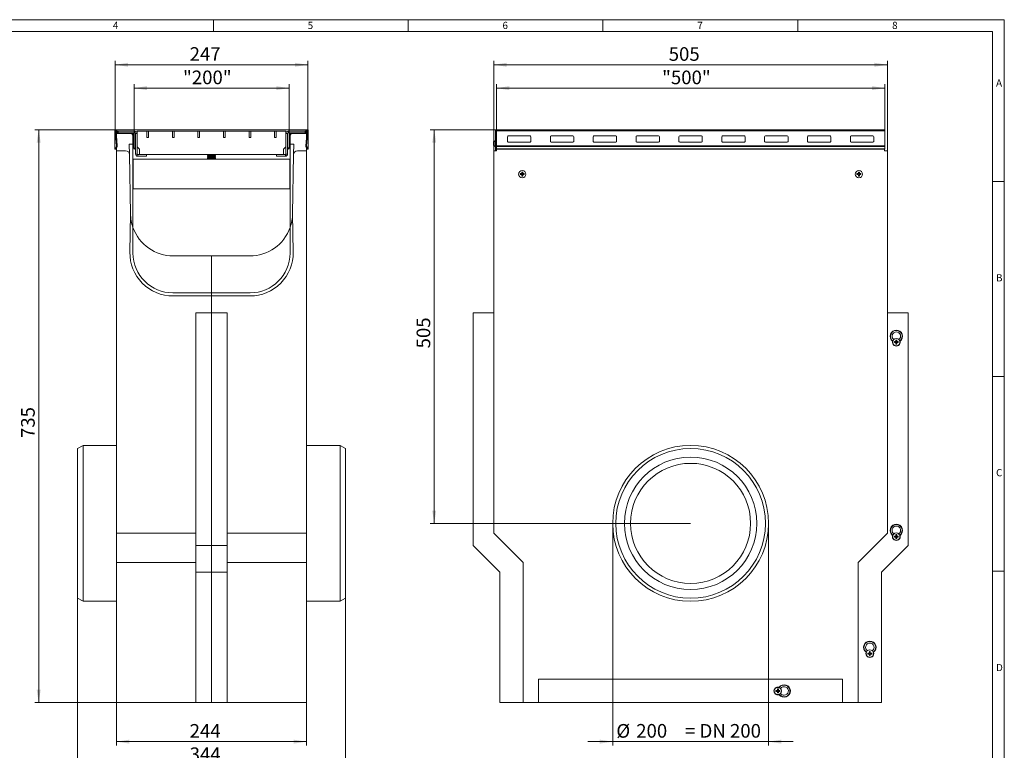
# Model space of a CAD drawing. Units: millimetres. Extents: x 7 to 413, y 7 to 290.
# Drawn here: x 160 to 413, y 103 to 290 of the extents above; entities that cross this region are included whole.
import ezdxf

# ---------------------------------------------------------------- set-up
doc = ezdxf.new("R2010")
doc.units = ezdxf.units.MM
doc.styles.add('SLDTEXTSTYLE0', font='TXT', dxfattribs={"width": 0.75})
doc.styles.add('SLDTEXTSTYLE1', font='TXT', dxfattribs={"width": 0.605})
doc.dimstyles.new('SLDDIMSTYLE0', dxfattribs={"dimtxt": 3.5, "dimasz": 3.302, "dimexe": 0, "dimexo": 0.0625, "dimgap": 0.875, "dimtad": 1, "dimdec": 0, "dimlfac": 5, "dimrnd": 1e-09, "dimzin": 12, "dimdsep": 46, "dimtxsty": 'SLDTEXTSTYLE1', "dimsah": 1, "dimcen": 0.09, "dimadec": 0, "dimazin": 3, "dimtfac": 1, "dimtdec": 0, "dimtofl": 0, "dimtmove": 0, "dimatfit": 3, "dimfxl": 0, "dimfrac": 2, "dimtolj": 1, "dimtzin": 12, "dimarcsym": 0})
doc.dimstyles.new('SLDDIMSTYLE1', dxfattribs={"dimtxt": 3.5, "dimasz": 3.302, "dimexe": 0, "dimexo": 0.0625, "dimgap": 0.875, "dimtad": 1, "dimdec": 0, "dimlfac": 5, "dimrnd": 1e-09, "dimzin": 12, "dimdsep": 46, "dimtxsty": 'SLDTEXTSTYLE1', "dimsah": 1, "dimcen": 0.09, "dimadec": 0, "dimazin": 3, "dimtfac": 1, "dimtdec": 0, "dimtmove": 0, "dimatfit": 0, "dimfxl": 0, "dimfrac": 2, "dimtolj": 1, "dimtzin": 12, "dimarcsym": 0})

# ---------------------------------------------------------------- blocks, each defined once
blk = doc.blocks.new('_D_2')
at = {"color": 7, "linetype": 'Continuous', "lineweight": 0}
for p, q in [((185.18, 114.78), (185.18, 103.78)), ((233.9, 114.78), (233.9, 103.78)), ((185.18, 104.78), (233.9, 104.78))]:
    blk.add_line(p, q, dxfattribs=at)
for points in [[(185.18, 104.78), (188.48, 104.27), (188.48, 105.29)], [(233.9, 104.78), (230.59, 105.29), (230.59, 104.27)]]:
    blk.add_solid(points, dxfattribs=at)
at = {"color": 7, "linetype": 'Continuous', "lineweight": 0, "insert": (203.92, 109.29), "char_height": 3.5, "attachment_point": 1, "style": 'SLDTEXTSTYLE1'}
blk.add_mtext('244', dxfattribs=at)
blk = doc.blocks.new('_D_3')
at = {"color": 7, "linetype": 'Continuous', "lineweight": 0}
for p, q in [((175.18, 141.58), (175.18, 97.78)), ((243.9, 143.78), (243.9, 97.78)), ((175.18, 98.78), (243.9, 98.78))]:
    blk.add_line(p, q, dxfattribs=at)
for points in [[(175.18, 98.78), (178.48, 98.27), (178.48, 99.29)], [(243.9, 98.78), (240.59, 99.29), (240.59, 98.27)]]:
    blk.add_solid(points, dxfattribs=at)
at = {"color": 7, "linetype": 'Continuous', "lineweight": 0, "insert": (203.92, 103.29), "char_height": 3.5, "attachment_point": 1, "style": 'SLDTEXTSTYLE1'}
blk.add_mtext('344', dxfattribs=at)
blk = doc.blocks.new('_D_4')
at = {"color": 7, "linetype": 'Continuous', "lineweight": 0}
for p, q in [((184.74, 261.78), (164.18, 261.78)), ((165.18, 114.78), (165.18, 261.78)), ((185.18, 114.78), (164.18, 114.78))]:
    blk.add_line(p, q, dxfattribs=at)
for points in [[(165.18, 261.78), (164.67, 258.48), (165.68, 258.48)], [(165.18, 114.78), (165.68, 118.08), (164.67, 118.08)]]:
    blk.add_solid(points, dxfattribs=at)
at = {"color": 7, "linetype": 'Continuous', "lineweight": 0, "insert": (160.66, 182.67), "char_height": 3.5, "attachment_point": 1, "rotation": 90, "style": 'SLDTEXTSTYLE1'}
blk.add_mtext('735', dxfattribs=at)
blk = doc.blocks.new('_D_5')
at = {"color": 7, "linetype": 'Continuous', "lineweight": 0}
for p, q in [((189.64, 260.48), (189.64, 273.44)), ((229.44, 260.48), (229.44, 273.44)), ((189.64, 272.44), (229.44, 272.44))]:
    blk.add_line(p, q, dxfattribs=at)
for points in [[(189.64, 272.44), (192.94, 271.93), (192.94, 272.95)], [(229.44, 272.44), (226.13, 272.95), (226.13, 271.93)]]:
    blk.add_solid(points, dxfattribs=at)
at = {"color": 7, "linetype": 'Continuous', "lineweight": 0, "insert": (202.22, 276.95), "char_height": 3.5, "attachment_point": 1, "style": 'SLDTEXTSTYLE1'}
blk.add_mtext('"200"', dxfattribs=at)
blk = doc.blocks.new('_D_6')
at = {"color": 7, "linetype": 'Continuous', "lineweight": 0}
for p, q in [((184.84, 261.53), (184.84, 279.44)), ((184.84, 278.44), (234.24, 278.44)), ((234.24, 261.53), (234.24, 279.44))]:
    blk.add_line(p, q, dxfattribs=at)
for points in [[(184.84, 278.44), (188.14, 277.93), (188.14, 278.95)], [(234.24, 278.44), (230.93, 278.95), (230.93, 277.93)]]:
    blk.add_solid(points, dxfattribs=at)
at = {"color": 7, "linetype": 'Continuous', "lineweight": 0, "insert": (203.92, 282.95), "char_height": 3.5, "attachment_point": 1, "style": 'SLDTEXTSTYLE1'}
blk.add_mtext('247', dxfattribs=at)
blk = doc.blocks.new('_D_7')
at = {"color": 7, "linetype": 'Continuous', "lineweight": 0}
for p, q in [((282.64, 261.78), (282.64, 273.44)), ((382.34, 261.78), (382.34, 273.44)), ((382.34, 272.44), (282.64, 272.44))]:
    blk.add_line(p, q, dxfattribs=at)
for points in [[(282.64, 272.44), (285.94, 271.93), (285.94, 272.95)], [(382.34, 272.44), (379.03, 272.95), (379.03, 271.93)]]:
    blk.add_solid(points, dxfattribs=at)
at = {"color": 7, "linetype": 'Continuous', "lineweight": 0, "insert": (325.17, 276.95), "char_height": 3.5, "attachment_point": 1, "style": 'SLDTEXTSTYLE1'}
blk.add_mtext('"500"', dxfattribs=at)
blk = doc.blocks.new('_D_8')
at = {"color": 7, "linetype": 'Continuous', "lineweight": 0}
for p, q in [((281.99, 256.38), (281.99, 279.44)), ((281.99, 278.44), (382.99, 278.44)), ((382.99, 256.38), (382.99, 279.44))]:
    blk.add_line(p, q, dxfattribs=at)
for points in [[(281.99, 278.44), (285.29, 277.93), (285.29, 278.95)], [(382.99, 278.44), (379.68, 278.95), (379.68, 277.93)]]:
    blk.add_solid(points, dxfattribs=at)
at = {"color": 7, "linetype": 'Continuous', "lineweight": 0, "insert": (326.87, 282.95), "char_height": 3.5, "attachment_point": 1, "style": 'SLDTEXTSTYLE1'}
blk.add_mtext('505', dxfattribs=at)
blk = doc.blocks.new('_D_9')
at = {"color": 7, "linetype": 'Continuous', "lineweight": 0}
for p, q in [((282.64, 261.78), (265.69, 261.78)), ((266.69, 261.78), (266.69, 160.78)), ((332.49, 160.78), (265.69, 160.78))]:
    blk.add_line(p, q, dxfattribs=at)
for points in [[(266.69, 261.78), (266.18, 258.48), (267.19, 258.48)], [(266.69, 160.78), (267.19, 164.08), (266.18, 164.08)]]:
    blk.add_solid(points, dxfattribs=at)
at = {"color": 7, "linetype": 'Continuous', "lineweight": 0, "insert": (262.17, 205.67), "char_height": 3.5, "attachment_point": 1, "rotation": 90, "style": 'SLDTEXTSTYLE1'}
blk.add_mtext('505', dxfattribs=at)
blk = doc.blocks.new('_D_10')
at = {"color": 7, "linetype": 'Continuous', "lineweight": 0}
for p, q in [((312.49, 160.78), (312.49, 103.78)), ((352.49, 160.78), (352.49, 103.78)), ((312.49, 104.78), (306.14, 104.78)), ((312.49, 104.78), (352.49, 104.78)), ((352.49, 104.78), (358.84, 104.78))]:
    blk.add_line(p, q, dxfattribs=at)
for points in [[(312.49, 104.78), (309.18, 105.29), (309.18, 104.27)], [(352.49, 104.78), (355.79, 104.27), (355.79, 105.29)]]:
    blk.add_solid(points, dxfattribs=at)
at = {"color": 7, "linetype": 'Continuous', "lineweight": 0, "char_height": 3.5, "attachment_point": 1, "style": 'SLDTEXTSTYLE1'}
for s, insert in [('%%c', (313.43, 109.29)), ('200', (318.53, 109.3)), ('= DN 200', (331.07, 109.3))]:
    blk.add_mtext(s, dxfattribs=dict(at, insert=insert))

msp = doc.modelspace()

# ---------------------------------------------------------------- linework, layer by layer
at = {"color": 7, "linetype": 'Continuous', "lineweight": 0}
for p, q in [((413, 290), (7, 290)), ((210, 290), (210, 287)), ((260, 287), (260, 290)), ((310, 290), (310, 287)), ((360, 287), (360, 290)), ((413, 38), (413, 290)), ((410, 287), (10, 287)), ((410, 287), (410, 38)), ((413, 248.5), (410, 248.5)), ((410, 198.5), (413, 198.5)), ((413, 148.5), (410, 148.5))]:
    msp.add_line(p, q, dxfattribs=at)
at = {"color": 7, "linetype": 'Continuous', "lineweight": 15}
for p, q in [((184.74, 256.78), (184.74, 261.78)), ((184.74, 261.78), (234.34, 261.78)), ((185.13, 257.6), (184.84, 261.53)), ((185.04, 261.55), (185.33, 257.61)), ((185.1, 261.18), (185.1, 261.55)), ((185.5, 260.78), (185.18, 260.78)), ((185.18, 259.7), (185.18, 260.78)), ((185.3, 261.55), (185.3, 261.18)), ((185.5, 260.98), (189.14, 260.98)), ((189.14, 260.78), (185.5, 260.78)), ((189.89, 261.38), (185.54, 261.38)), ((185.54, 261.38), (185.54, 260.98)), ((189.89, 260.98), (189.14, 260.98)), ((189.44, 257.38), (189.44, 260.48)), ((189.64, 260.48), (189.64, 257.38)), ((190.04, 260.83), (190.04, 255.53)), ((190.44, 261.38), (190.44, 257.38)), ((192.92, 261.38), (190.44, 261.38)), ((190.44, 260.83), (190.44, 255.53)), ((192.92, 259.78), (192.92, 261.38)), ((193.36, 261.38), (192.92, 261.38)), ((193.36, 261.38), (193.36, 259.78)), ((199.48, 261.38), (193.36, 261.38)), ((199.48, 259.78), (199.48, 261.38)), ((199.92, 261.38), (199.48, 261.38)), ((199.92, 261.38), (199.92, 259.78)), ((206.04, 261.38), (199.92, 261.38)), ((206.04, 259.78), (206.04, 261.38)), ((206.48, 261.38), (206.04, 261.38)), ((206.48, 261.38), (206.48, 259.78)), ((212.6, 261.38), (206.48, 261.38)), ((212.6, 259.78), (212.6, 261.38)), ((213.04, 261.38), (212.6, 261.38)), ((213.04, 261.38), (213.04, 259.78)), ((219.16, 261.38), (213.04, 261.38)), ((219.16, 259.78), (219.16, 261.38)), ((219.6, 261.38), (219.16, 261.38)), ((219.6, 261.38), (219.6, 259.78)), ((225.72, 261.38), (219.6, 261.38)), ((225.72, 259.78), (225.72, 261.38)), ((226.16, 261.38), (225.72, 261.38)), ((226.16, 261.38), (226.16, 259.78)), ((228.64, 261.38), (226.16, 261.38)), ((228.64, 257.38), (228.64, 261.38)), ((228.64, 255.53), (228.64, 260.83)), ((229.04, 255.53), (229.04, 260.83)), ((233.54, 261.38), (229.18, 261.38)), ((229.94, 260.98), (229.18, 260.98)), ((229.44, 257.38), (229.44, 260.48)), ((229.64, 260.48), (229.64, 257.38)), ((229.94, 260.98), (233.58, 260.98)), ((233.58, 260.78), (229.94, 260.78)), ((233.54, 261.38), (233.54, 260.98)), ((233.9, 260.78), (233.58, 260.78)), ((233.74, 257.61), (234.04, 261.55)), ((233.78, 261.18), (233.78, 261.55)), ((233.9, 260.78), (233.9, 259.7)), ((234.24, 261.53), (233.94, 257.6)), ((233.98, 261.55), (233.98, 261.18)), ((234.34, 256.78), (234.34, 261.78)), ((282.69, 261.78), (282.39, 261.78)), ((282.39, 261.78), (282.39, 256.78)), ((382.34, 261.78), (282.69, 261.78)), ((282.69, 256.78), (282.69, 261.78)), ((382.34, 261.53), (382.34, 261.78)), ((382.34, 257.6), (382.34, 261.53)), ((188.44, 258.08), (189.38, 258.08)), ((188.49, 255.4), (188.44, 258.08)), ((189.38, 258.08), (189.38, 260.18)), ((189.38, 258.58), (189.44, 258.58)), ((189.38, 258.08), (189.38, 236.68)), ((189.44, 257.78), (189.38, 258.02)), ((193.36, 259.78), (192.92, 259.78)), ((199.92, 259.78), (199.48, 259.78)), ((206.48, 259.78), (206.04, 259.78)), ((213.04, 259.78), (212.6, 259.78)), ((219.6, 259.78), (219.16, 259.78)), ((226.16, 259.78), (225.72, 259.78)), ((229.7, 258.58), (229.64, 258.58)), ((229.64, 257.78), (229.7, 258.02)), ((229.7, 260.18), (229.7, 258.08)), ((229.7, 258.08), (230.63, 258.08)), ((229.7, 236.68), (229.7, 258.08)), ((230.63, 258.08), (230.59, 255.4)), ((281.89, 258.38), (281.87, 258.38)), ((281.93, 258.3), (281.87, 258.3)), ((281.93, 258.06), (281.87, 258.06)), ((281.87, 257.98), (281.89, 257.98)), ((281.93, 258.66), (281.93, 258.66)), ((282.39, 258.63), (282.1, 258.92)), ((285.49, 258.77), (285.49, 259.97)), ((285.69, 260.17), (291.29, 260.17)), ((291.29, 258.57), (285.69, 258.57)), ((291.49, 259.97), (291.49, 258.77)), ((296.49, 258.77), (296.49, 259.97)), ((296.69, 260.17), (302.29, 260.17)), ((302.29, 258.57), (296.69, 258.57)), ((302.49, 259.97), (302.49, 258.77)), ((307.49, 258.77), (307.49, 259.97)), ((307.69, 260.17), (313.29, 260.17)), ((313.29, 258.57), (307.69, 258.57)), ((313.49, 259.97), (313.49, 258.77)), ((318.49, 258.77), (318.49, 259.97)), ((318.69, 260.17), (324.29, 260.17)), ((324.29, 258.57), (318.69, 258.57)), ((324.49, 259.97), (324.49, 258.77)), ((329.49, 258.77), (329.49, 259.97)), ((329.69, 260.17), (335.29, 260.17)), ((335.29, 258.57), (329.69, 258.57)), ((335.49, 259.97), (335.49, 258.77)), ((340.49, 258.77), (340.49, 259.97)), ((340.69, 260.17), (346.29, 260.17)), ((346.29, 258.57), (340.69, 258.57)), ((346.49, 259.97), (346.49, 258.77)), ((351.49, 258.77), (351.49, 259.97)), ((351.69, 260.17), (357.29, 260.17)), ((357.29, 258.57), (351.69, 258.57)), ((357.49, 259.97), (357.49, 258.77)), ((362.49, 258.77), (362.49, 259.97)), ((362.69, 260.17), (368.29, 260.17)), ((368.29, 258.57), (362.69, 258.57)), ((368.49, 259.97), (368.49, 258.77)), ((373.49, 258.77), (373.49, 259.97)), ((373.69, 260.17), (379.29, 260.17)), ((379.29, 258.57), (373.69, 258.57)), ((379.49, 259.97), (379.49, 258.77)), ((185.18, 256.78), (184.74, 256.78)), ((184.81, 256.87), (185.12, 257.49)), ((184.99, 256.78), (184.81, 256.87)), ((185.3, 257.41), (184.99, 256.78)), ((185.18, 256.38), (185.18, 257.16)), ((185.18, 158.28), (185.18, 256.38)), ((185.18, 256.38), (187.49, 256.38)), ((188.74, 240.2), (188.49, 255.4)), ((189.72, 256.78), (189.49, 257.18)), ((189.66, 257.28), (189.89, 256.88)), ((189.89, 256.88), (189.72, 256.78)), ((190.44, 257.38), (191.04, 256.78)), ((190.58, 255.38), (192.84, 255.38)), ((191.04, 256.78), (191.04, 255.38)), ((191.04, 255.38), (228.04, 255.38)), ((192.84, 254.98), (192.84, 255.38)), ((208.54, 255.38), (208.54, 255.32)), ((208.54, 255.32), (208.7, 255.2)), ((208.54, 255.32), (210.54, 255.32)), ((210.37, 255.2), (210.54, 255.32)), ((210.54, 255.32), (210.54, 255.38)), ((226.24, 254.98), (226.24, 255.38)), ((226.24, 255.38), (228.49, 255.38)), ((228.04, 256.78), (228.64, 257.38)), ((228.04, 255.38), (228.04, 256.78)), ((229.18, 256.88), (229.41, 257.28)), ((229.35, 256.78), (229.18, 256.88)), ((229.58, 257.18), (229.35, 256.78)), ((230.59, 255.4), (230.33, 240.2)), ((233.9, 256.38), (231.59, 256.38)), ((234.08, 256.78), (233.78, 257.41)), ((233.9, 257.16), (233.9, 256.38)), ((233.9, 256.78), (234.34, 256.78)), ((233.9, 256.38), (233.9, 158.28)), ((233.96, 257.49), (234.26, 256.87)), ((234.26, 256.87), (234.08, 256.78)), ((281.93, 257.7), (281.93, 257.7)), ((281.99, 256.38), (281.99, 158.28)), ((282.69, 256.38), (281.99, 256.38)), ((282.1, 257.45), (282.39, 257.73)), ((282.69, 256.78), (282.39, 256.78)), ((282.39, 256.78), (282.39, 256.38)), ((282.69, 256.87), (382.34, 256.87)), ((282.69, 256.78), (382.34, 256.78)), ((282.69, 256.78), (282.69, 256.38)), ((382.29, 256.38), (382.29, 256.78)), ((382.99, 256.38), (382.29, 256.38)), ((382.34, 257.49), (382.34, 257.6)), ((382.34, 256.87), (382.34, 257.49)), ((382.34, 256.78), (382.34, 256.87)), ((382.99, 158.28), (382.99, 256.38)), ((189.38, 254.18), (189.94, 254.18)), ((189.38, 253.18), (189.44, 253.18)), ((229.64, 254.18), (189.44, 254.18)), ((189.44, 254.18), (189.44, 246.58)), ((190.58, 254.98), (192.84, 254.98)), ((208.7, 255.2), (208.54, 255.08)), ((208.54, 255.08), (208.54, 255.02)), ((208.54, 255.08), (210.54, 255.08)), ((208.54, 255.02), (208.7, 254.9)), ((208.54, 255.02), (210.54, 255.02)), ((208.7, 254.9), (208.54, 254.78)), ((208.54, 254.78), (208.54, 254.72)), ((208.54, 254.78), (210.54, 254.78)), ((208.54, 254.72), (208.7, 254.6)), ((208.54, 254.72), (210.54, 254.72)), ((208.7, 254.6), (208.54, 254.48)), ((208.54, 254.48), (208.54, 254.42)), ((208.54, 254.48), (210.54, 254.48)), ((208.54, 254.42), (208.7, 254.3)), ((208.54, 254.42), (210.54, 254.42)), ((208.7, 254.3), (208.54, 254.18)), ((208.54, 254.18), (208.54, 254.18)), ((208.54, 254.18), (210.54, 254.18)), ((208.7, 255.2), (210.37, 255.2)), ((208.7, 254.9), (210.37, 254.9)), ((208.7, 254.6), (210.37, 254.6)), ((208.7, 254.3), (210.37, 254.3)), ((210.54, 255.08), (210.37, 255.2)), ((210.37, 254.9), (210.54, 255.02)), ((210.54, 254.78), (210.37, 254.9)), ((210.37, 254.6), (210.54, 254.72)), ((210.54, 254.48), (210.37, 254.6)), ((210.37, 254.3), (210.54, 254.42)), ((210.54, 254.18), (210.37, 254.3)), ((210.54, 255.02), (210.54, 255.08)), ((210.54, 254.72), (210.54, 254.78)), ((210.54, 254.42), (210.54, 254.48)), ((210.54, 254.18), (210.54, 254.18)), ((226.24, 254.98), (228.49, 254.98)), ((229.7, 254.18), (229.14, 254.18)), ((229.64, 246.58), (229.64, 254.18)), ((185.18, 251.31), (185.16, 251.31)), ((185.16, 251.31), (185.16, 249.45)), ((189.44, 251.18), (189.38, 251.18)), ((189.44, 250.78), (189.38, 250.78)), ((189.44, 250.74), (189.38, 250.74)), ((229.7, 250.74), (229.64, 250.74)), ((233.92, 251.31), (233.9, 251.31)), ((233.92, 250.38), (233.92, 251.31)), ((233.92, 249.45), (233.92, 250.38)), ((289.09, 250.51), (288.78, 250.51)), ((288.78, 250.51), (288.78, 250.25)), ((288.79, 250.51), (288.78, 250.51)), ((288.79, 250.26), (288.78, 250.25)), ((288.78, 250.25), (289.09, 250.25)), ((289.08, 250.45), (288.8, 250.5)), ((289.08, 250.32), (288.8, 250.26)), ((289.15, 250.45), (289.08, 250.45)), ((289.08, 250.45), (289.08, 250.32)), ((289.08, 250.32), (289.15, 250.32)), ((289.41, 250.89), (289.16, 250.89)), ((289.16, 250.89), (289.16, 250.58)), ((289.16, 250.88), (289.16, 250.89)), ((289.22, 250.58), (289.16, 250.87)), ((289.16, 250.19), (289.16, 249.87)), ((289.22, 250.18), (289.16, 249.9)), ((289.22, 250.58), (289.22, 250.51)), ((289.35, 250.58), (289.22, 250.58)), ((289.22, 250.25), (289.22, 250.18)), ((289.22, 250.18), (289.35, 250.18)), ((289.35, 250.58), (289.41, 250.87)), ((289.35, 250.51), (289.35, 250.58)), ((289.35, 250.18), (289.35, 250.25)), ((289.35, 250.18), (289.41, 249.9)), ((289.41, 250.58), (289.41, 250.89)), ((289.41, 250.88), (289.41, 250.89)), ((289.41, 249.87), (289.41, 250.19)), ((289.49, 250.45), (289.42, 250.45)), ((289.42, 250.32), (289.49, 250.32)), ((289.8, 250.51), (289.48, 250.51)), ((289.48, 250.25), (289.8, 250.25)), ((289.49, 250.45), (289.77, 250.5)), ((289.49, 250.32), (289.49, 250.45)), ((289.49, 250.32), (289.77, 250.26)), ((289.78, 250.51), (289.8, 250.51)), ((289.78, 250.26), (289.8, 250.25)), ((289.8, 250.25), (289.8, 250.51)), ((375.49, 250.51), (375.18, 250.51)), ((375.18, 250.51), (375.18, 250.25)), ((375.19, 250.51), (375.18, 250.51)), ((375.19, 250.26), (375.18, 250.25)), ((375.18, 250.25), (375.49, 250.25)), ((375.48, 250.45), (375.2, 250.5)), ((375.48, 250.32), (375.2, 250.26)), ((375.55, 250.45), (375.48, 250.45)), ((375.48, 250.45), (375.48, 250.32)), ((375.48, 250.32), (375.55, 250.32)), ((375.81, 250.89), (375.56, 250.89)), ((375.56, 250.89), (375.56, 250.58)), ((375.56, 250.88), (375.56, 250.89)), ((375.56, 250.87), (375.69, 250.88)), ((375.62, 250.58), (375.56, 250.87)), ((375.56, 250.19), (375.56, 249.87)), ((375.62, 250.18), (375.56, 249.9)), ((375.62, 250.58), (375.62, 250.51)), ((375.75, 250.58), (375.62, 250.58)), ((375.62, 250.25), (375.62, 250.18)), ((375.62, 250.18), (375.75, 250.18)), ((375.69, 250.88), (375.81, 250.87)), ((375.75, 250.58), (375.81, 250.87)), ((375.75, 250.51), (375.75, 250.58)), ((375.75, 250.18), (375.75, 250.25)), ((375.75, 250.18), (375.81, 249.9)), ((375.81, 250.58), (375.81, 250.89)), ((375.81, 250.88), (375.81, 250.89)), ((375.81, 249.87), (375.81, 250.19)), ((375.89, 250.45), (375.82, 250.45)), ((375.82, 250.32), (375.89, 250.32)), ((376.2, 250.51), (375.88, 250.51)), ((375.88, 250.25), (376.2, 250.25)), ((375.89, 250.45), (376.17, 250.5)), ((375.89, 250.32), (375.89, 250.45)), ((375.89, 250.32), (376.17, 250.26)), ((376.18, 250.51), (376.2, 250.51)), ((376.18, 250.26), (376.2, 250.25)), ((376.2, 250.25), (376.2, 250.51)), ((185.16, 249.45), (185.18, 249.45)), ((189.38, 250.02), (189.44, 250.02)), ((189.44, 249.78), (189.38, 249.78)), ((229.64, 250.02), (229.7, 250.02)), ((229.7, 249.78), (229.64, 249.78)), ((233.9, 249.45), (233.92, 249.45)), ((289.29, 249.88), (289.16, 249.9)), ((289.16, 249.88), (289.16, 249.87)), ((289.16, 249.87), (289.41, 249.87)), ((289.41, 249.9), (289.29, 249.88)), ((289.41, 249.88), (289.41, 249.87)), ((375.56, 249.88), (375.56, 249.87)), ((375.56, 249.87), (375.81, 249.87)), ((375.81, 249.88), (375.81, 249.87)), ((189.44, 246.58), (229.64, 246.58)), ((188.58, 230.36), (188.74, 240.2)), ((230.33, 240.2), (230.49, 230.36)), ((189.38, 230.39), (189.38, 236.68)), ((229.7, 236.68), (229.7, 230.39)), ((189.38, 230.39), (189.38, 230.09)), ((229.69, 230.09), (229.7, 230.39)), ((209.54, 229.38), (199.74, 229.38)), ((219.34, 229.38), (209.54, 229.38)), ((209.54, 219.92), (209.54, 229.38)), ((209.54, 219.92), (199.64, 219.92)), ((209.54, 219.92), (219.43, 219.92)), ((209.54, 219.12), (209.54, 219.92)), ((209.54, 219.12), (199.64, 219.12)), ((219.43, 219.12), (209.54, 219.12)), ((209.54, 219.12), (209.54, 214.78)), ((205.54, 155.1), (205.54, 214.78)), ((205.54, 214.78), (209.54, 214.78)), ((209.54, 155.1), (209.54, 214.78)), ((209.54, 214.78), (213.54, 214.78)), ((213.54, 214.78), (213.54, 155.1)), ((276.69, 214.78), (276.69, 155.1)), ((281.99, 214.78), (276.69, 214.78)), ((382.99, 214.78), (388.29, 214.78)), ((388.29, 155.1), (388.29, 214.78)), ((205.54, 208.21), (205.52, 208.21)), ((205.52, 208.21), (205.52, 206.35)), ((384.39, 207.46), (384.31, 207.51)), ((385.09, 207.41), (384.78, 207.41)), ((384.78, 207.41), (384.78, 207.15)), ((385.08, 207.35), (384.78, 207.41)), ((385.08, 207.22), (384.78, 207.15)), ((385.15, 207.35), (385.08, 207.35)), ((385.08, 207.35), (385.08, 207.22)), ((385.08, 207.22), (385.15, 207.22)), ((385.41, 207.79), (385.16, 207.79)), ((385.16, 207.79), (385.16, 207.48)), ((385.21, 207.53), (385.16, 207.79)), ((385.22, 207.46), (385.22, 207.41)), ((385.35, 207.41), (385.35, 207.46)), ((385.36, 207.53), (385.41, 207.79)), ((385.41, 207.48), (385.41, 207.79)), ((385.49, 207.35), (385.42, 207.35)), ((385.42, 207.22), (385.49, 207.22)), ((385.8, 207.41), (385.48, 207.41)), ((385.49, 207.35), (385.8, 207.41)), ((385.49, 207.22), (385.49, 207.35)), ((385.49, 207.22), (385.8, 207.15)), ((385.8, 207.15), (385.8, 207.41)), ((386.26, 207.51), (386.18, 207.47)), ((205.52, 206.35), (205.54, 206.35)), ((384.78, 207.15), (385.09, 207.15)), ((385.16, 207.09), (385.16, 206.77)), ((385.22, 207.08), (385.16, 206.77)), ((385.16, 206.77), (385.41, 206.77)), ((385.22, 207.15), (385.22, 207.08)), ((385.22, 207.08), (385.35, 207.08)), ((385.35, 207.08), (385.35, 207.15)), ((385.35, 207.08), (385.41, 206.77)), ((385.41, 206.77), (385.41, 207.09)), ((385.48, 207.15), (385.8, 207.15)), ((176.56, 180.78), (175.18, 179.98)), ((175.18, 179.98), (175.18, 141.58)), ((185.18, 180.78), (176.56, 180.78)), ((176.56, 180.78), (176.56, 160.78)), ((242.51, 180.78), (233.9, 180.78)), ((243.9, 179.98), (242.51, 180.78)), ((242.51, 140.78), (242.51, 180.78)), ((243.9, 160.78), (243.9, 179.98)), ((176.56, 160.78), (176.56, 140.78)), ((243.9, 141.58), (243.9, 160.78)), ((185.18, 158.28), (205.52, 158.28)), ((185.18, 150.78), (185.18, 158.28)), ((205.54, 158.31), (205.52, 158.31)), ((205.52, 158.31), (205.52, 156.45)), ((213.54, 158.28), (233.9, 158.28)), ((233.9, 158.28), (233.9, 150.78)), ((281.99, 158.28), (289.49, 150.78)), ((375.49, 150.78), (382.99, 158.28)), ((384.34, 157.69), (384.41, 157.66)), ((385.09, 157.51), (384.78, 157.51)), ((384.78, 157.51), (384.78, 157.25)), ((385.08, 157.45), (384.78, 157.51)), ((385.08, 157.32), (384.78, 157.25)), ((384.78, 157.25), (385.09, 157.25)), ((385.15, 157.45), (385.08, 157.45)), ((385.08, 157.45), (385.08, 157.32)), ((385.08, 157.32), (385.15, 157.32)), ((385.41, 157.89), (385.16, 157.89)), ((385.16, 157.89), (385.16, 157.58)), ((385.22, 157.58), (385.16, 157.89)), ((385.16, 157.19), (385.16, 156.87)), ((385.22, 157.18), (385.16, 156.87)), ((385.16, 156.87), (385.41, 156.87)), ((385.22, 157.58), (385.22, 157.51)), ((385.35, 157.58), (385.22, 157.58)), ((385.22, 157.25), (385.22, 157.18)), ((385.22, 157.18), (385.35, 157.18)), ((385.35, 157.58), (385.41, 157.89)), ((385.35, 157.51), (385.35, 157.58)), ((385.35, 157.18), (385.35, 157.25)), ((385.35, 157.18), (385.41, 156.87)), ((385.41, 157.58), (385.41, 157.89)), ((385.41, 156.87), (385.41, 157.19)), ((385.49, 157.45), (385.42, 157.45)), ((385.42, 157.32), (385.49, 157.32)), ((385.8, 157.51), (385.48, 157.51)), ((385.48, 157.25), (385.8, 157.25)), ((385.49, 157.45), (385.8, 157.51)), ((385.49, 157.32), (385.49, 157.45)), ((385.49, 157.32), (385.8, 157.25)), ((385.8, 157.25), (385.8, 157.51)), ((386.17, 157.65), (386.24, 157.69)), ((205.52, 156.45), (205.54, 156.45)), ((209.54, 155.1), (205.54, 155.1)), ((205.54, 148.3), (205.54, 155.1)), ((209.54, 148.3), (209.54, 155.1)), ((213.54, 155.1), (209.54, 155.1)), ((213.54, 155.1), (213.54, 148.3)), ((276.69, 155.1), (283.49, 148.3)), ((381.49, 148.3), (388.29, 155.1)), ((185.18, 150.78), (205.54, 150.78)), ((185.18, 114.78), (185.18, 150.78)), ((233.9, 150.78), (213.54, 150.78)), ((233.9, 150.78), (233.9, 114.78)), ((289.49, 150.78), (289.49, 114.78)), ((375.49, 114.78), (375.49, 150.78)), ((209.54, 148.3), (205.54, 148.3)), ((205.54, 114.78), (205.54, 148.3)), ((213.54, 148.3), (209.54, 148.3)), ((209.54, 114.78), (209.54, 148.3)), ((213.54, 148.3), (213.54, 114.78)), ((283.49, 148.3), (283.49, 114.78)), ((381.49, 114.78), (381.49, 148.3)), ((175.18, 141.58), (176.56, 140.78)), ((242.51, 140.78), (243.9, 141.58)), ((176.56, 140.78), (185.18, 140.78)), ((233.9, 140.78), (242.51, 140.78)), ((205.54, 128.31), (205.52, 128.31)), ((205.52, 128.31), (205.52, 126.45)), ((205.52, 126.45), (205.54, 126.45)), ((377.54, 127.69), (377.61, 127.66)), ((378.29, 127.51), (377.98, 127.51)), ((377.98, 127.51), (377.98, 127.25)), ((378.28, 127.45), (377.98, 127.51)), ((378.28, 127.32), (377.98, 127.25)), ((377.98, 127.25), (378.29, 127.25)), ((378.35, 127.45), (378.28, 127.45)), ((378.28, 127.45), (378.28, 127.32)), ((378.28, 127.32), (378.35, 127.32)), ((378.61, 127.89), (378.36, 127.89)), ((378.36, 127.89), (378.36, 127.58)), ((378.42, 127.58), (378.36, 127.89)), ((378.36, 127.19), (378.36, 126.87)), ((378.42, 127.18), (378.36, 126.87)), ((378.36, 126.87), (378.61, 126.87)), ((378.42, 127.58), (378.42, 127.51)), ((378.55, 127.58), (378.42, 127.58)), ((378.42, 127.25), (378.42, 127.18)), ((378.42, 127.18), (378.55, 127.18)), ((378.55, 127.58), (378.61, 127.89)), ((378.55, 127.51), (378.55, 127.58)), ((378.55, 127.18), (378.55, 127.25)), ((378.55, 127.18), (378.61, 126.87)), ((378.61, 127.58), (378.61, 127.89)), ((378.61, 126.87), (378.61, 127.19)), ((378.69, 127.45), (378.62, 127.45)), ((378.62, 127.32), (378.69, 127.32)), ((379, 127.51), (378.68, 127.51)), ((378.68, 127.25), (379, 127.25)), ((378.69, 127.45), (379, 127.51)), ((378.69, 127.32), (378.69, 127.45)), ((378.69, 127.32), (379, 127.25)), ((379, 127.25), (379, 127.51)), ((379.37, 127.65), (379.44, 127.69)), ((293.49, 120.78), (371.49, 120.78)), ((293.49, 114.78), (293.49, 120.78)), ((371.49, 120.78), (371.49, 114.78)), ((354.69, 117.91), (354.38, 117.91)), ((354.38, 117.91), (354.38, 117.65)), ((354.68, 117.85), (354.38, 117.91)), ((354.68, 117.72), (354.38, 117.65)), ((354.38, 117.65), (354.69, 117.65)), ((354.75, 117.85), (354.68, 117.85)), ((354.68, 117.85), (354.68, 117.72)), ((354.68, 117.72), (354.75, 117.72)), ((355.01, 118.29), (354.76, 118.29)), ((354.76, 118.29), (354.76, 117.98)), ((354.82, 117.98), (354.76, 118.29)), ((354.76, 117.59), (354.76, 117.27)), ((354.82, 117.58), (354.76, 117.27)), ((354.76, 117.27), (355.01, 117.27)), ((354.82, 117.98), (354.82, 117.91)), ((354.95, 117.98), (354.82, 117.98)), ((354.82, 117.65), (354.82, 117.58)), ((354.82, 117.58), (354.95, 117.58)), ((354.95, 117.98), (355.01, 118.29)), ((354.95, 117.91), (354.95, 117.98)), ((354.95, 117.58), (354.95, 117.65)), ((354.95, 117.58), (355.01, 117.27)), ((355.01, 117.98), (355.01, 118.29)), ((355.01, 117.27), (355.01, 117.59)), ((355.09, 117.85), (355.02, 117.85)), ((355.02, 117.72), (355.09, 117.72)), ((355.4, 117.91), (355.08, 117.91)), ((355.08, 117.65), (355.4, 117.65)), ((355.09, 117.85), (355.4, 117.91)), ((355.09, 117.72), (355.09, 117.85)), ((355.09, 117.72), (355.4, 117.65)), ((355.2, 118.73), (355.16, 118.65)), ((355.16, 116.89), (355.2, 116.83)), ((355.4, 117.65), (355.4, 117.91)), ((185.18, 114.78), (205.54, 114.78)), ((209.54, 114.78), (205.54, 114.78)), ((213.54, 114.78), (209.54, 114.78)), ((233.9, 114.78), (213.54, 114.78)), ((289.49, 114.78), (283.49, 114.78)), ((289.49, 114.78), (293.49, 114.78)), ((371.49, 114.78), (293.49, 114.78)), ((371.49, 114.78), (375.49, 114.78)), ((381.49, 114.78), (375.49, 114.78))]:
    msp.add_line(p, q, dxfattribs=at)
at = {"color": 8, "linetype": 'Continuous', "lineweight": 0}
for p, q in [((189.89, 260.98), (189.89, 261.38)), ((190.04, 260.83), (190.44, 260.83)), ((229.04, 260.83), (228.64, 260.83)), ((229.18, 260.98), (229.18, 261.38)), ((282.69, 261.53), (382.34, 261.53)), ((282.02, 258.18), (282.02, 258.9)), ((282.02, 257.46), (282.02, 258.18)), ((282.1, 258.18), (282.1, 258.92)), ((282.1, 257.45), (282.1, 258.18)), ((285.69, 258.57), (285.69, 258.58)), ((291.29, 258.58), (291.29, 258.57)), ((296.69, 258.57), (296.69, 258.58)), ((302.29, 258.58), (302.29, 258.57)), ((307.69, 258.57), (307.69, 258.58)), ((313.29, 258.58), (313.29, 258.57)), ((318.69, 258.57), (318.69, 258.58)), ((324.29, 258.58), (324.29, 258.57)), ((329.69, 258.57), (329.69, 258.58)), ((335.29, 258.58), (335.29, 258.57)), ((340.69, 258.57), (340.69, 258.58)), ((346.29, 258.58), (346.29, 258.57)), ((351.69, 258.57), (351.69, 258.58)), ((357.29, 258.58), (357.29, 258.57)), ((362.69, 258.57), (362.69, 258.58)), ((368.29, 258.58), (368.29, 258.57)), ((373.69, 258.57), (373.69, 258.58)), ((379.29, 258.58), (379.29, 258.57)), ((190.44, 255.53), (190.04, 255.53)), ((190.58, 255.38), (190.58, 254.98)), ((228.49, 255.38), (228.49, 254.98)), ((228.64, 255.53), (229.04, 255.53)), ((282.69, 257.6), (382.34, 257.6)), ((282.69, 257.49), (382.34, 257.49)), ((189.38, 252.48), (189.44, 252.48)), ((289.15, 250.45), (289.09, 250.51)), ((289.15, 250.32), (289.09, 250.25)), ((289.22, 250.51), (289.16, 250.58)), ((289.22, 250.25), (289.16, 250.19)), ((289.35, 250.51), (289.41, 250.58)), ((289.35, 250.25), (289.41, 250.19)), ((289.42, 250.45), (289.48, 250.51)), ((289.42, 250.32), (289.48, 250.25)), ((375.55, 250.45), (375.49, 250.51)), ((375.55, 250.32), (375.49, 250.25)), ((375.62, 250.51), (375.56, 250.58)), ((375.62, 250.25), (375.56, 250.19)), ((375.75, 250.51), (375.81, 250.58)), ((375.75, 250.25), (375.81, 250.19)), ((375.82, 250.45), (375.88, 250.51)), ((375.82, 250.32), (375.88, 250.25)), ((385.15, 207.35), (385.09, 207.41)), ((385.15, 207.22), (385.09, 207.15)), ((385.22, 207.41), (385.16, 207.48)), ((385.35, 207.41), (385.41, 207.48)), ((385.42, 207.35), (385.48, 207.41)), ((385.42, 207.22), (385.48, 207.15)), ((385.22, 207.15), (385.16, 207.09)), ((385.35, 207.15), (385.41, 207.09)), ((385.15, 157.45), (385.09, 157.51)), ((385.15, 157.32), (385.09, 157.25)), ((385.22, 157.51), (385.16, 157.58)), ((385.22, 157.25), (385.16, 157.19)), ((385.35, 157.51), (385.41, 157.58)), ((385.35, 157.25), (385.41, 157.19)), ((385.42, 157.45), (385.48, 157.51)), ((385.42, 157.32), (385.48, 157.25)), ((378.35, 127.45), (378.29, 127.51)), ((378.35, 127.32), (378.29, 127.25)), ((378.42, 127.51), (378.36, 127.58)), ((378.42, 127.25), (378.36, 127.19)), ((378.55, 127.51), (378.61, 127.58)), ((378.55, 127.25), (378.61, 127.19)), ((378.62, 127.45), (378.68, 127.51)), ((378.62, 127.32), (378.68, 127.25)), ((354.75, 117.85), (354.69, 117.91)), ((354.75, 117.72), (354.69, 117.65)), ((354.82, 117.91), (354.76, 117.98)), ((354.82, 117.65), (354.76, 117.59)), ((354.95, 117.91), (355.01, 117.98)), ((354.95, 117.65), (355.01, 117.59)), ((355.02, 117.85), (355.08, 117.91)), ((355.02, 117.72), (355.08, 117.65))]:
    msp.add_line(p, q, dxfattribs=at)
at = {"color": 7, "linetype": 'Continuous', "lineweight": 15, "flags": 128}
for points in [[(288.8, 250.26), (288.79, 250.38), (288.79, 250.44)], [(289.16, 250.87), (289.29, 250.88), (289.41, 250.87)], [(289.77, 250.5), (289.79, 250.38), (289.78, 250.32)], [(375.2, 250.26), (375.19, 250.38), (375.2, 250.5)], [(376.17, 250.5), (376.19, 250.38), (376.17, 250.26)], [(375.81, 249.9), (375.69, 249.88), (375.56, 249.9)]]:
    msp.add_lwpolyline(points, dxfattribs=at)
at = {"color": 7, "linetype": 'Continuous', "lineweight": 15}
for centre, radius in [((289.29, 250.38), 0.93), ((375.69, 250.38), 0.93), ((385.29, 207.28), 0.93), ((332.49, 160.78), 20), ((332.49, 160.78), 19.2), ((332.49, 160.78), 17), ((332.49, 160.78), 15.4), ((385.29, 157.38), 0.93), ((378.49, 127.38), 0.93), ((354.89, 117.78), 0.93)]:
    msp.add_circle(centre, radius, dxfattribs=at)
for centre, radius, start, end in [((185.07, 261.55), 0.23, 0, 184.3392), ((185.07, 261.55), 0.03, 0, 184.3392), ((185.5, 261.18), 0.4, 180, 270), ((185.5, 261.18), 0.2, 180, 270), ((188.78, 260.18), 0.6, 0, 90), ((189.14, 260.48), 0.5, 360, 90), ((189.14, 260.48), 0.3, 360, 90), ((189.89, 260.83), 0.547, 0, 90), ((189.89, 260.83), 0.147, 0, 90), ((229.18, 260.83), 0.547, 90, 180), ((229.18, 260.83), 0.147, 90, 180), ((229.94, 260.48), 0.5, 90, 180), ((229.94, 260.48), 0.3, 90, 180), ((230.3, 260.18), 0.6, 90, 180), ((233.58, 261.18), 0.2, 270, 0), ((233.58, 261.18), 0.4, 270, 0), ((234.01, 261.55), 0.23, 355.6608, 180), ((234.01, 261.55), 0.03, 355.6608, 180), ((283.56, 258.18), 1.7, 163.5571, 172.5755), ((283, 258.12), 1.14, 154.813, 170.3725), ((282.57, 258.22), 0.716, 147.7532, 167.0668), ((283.14, 258.29), 1.27, 174.9514, 175.7098), ((282.32, 258.37), 0.453, 187.2911, 188.5449), ((282.32, 257.99), 0.453, 171.4551, 172.7089), ((283, 258.24), 1.14, 189.6275, 205.187), ((283.14, 258.07), 1.27, 184.2902, 185.0486), ((282.57, 258.14), 0.716, 192.9332, 212.2468), ((283.56, 258.18), 1.7, 187.4245, 196.4429), ((283.56, 258.18), 1.7, 154.9424, 163.5993), ((283.56, 258.18), 1.63, 175.7802, 184.2198), ((282.06, 258.88), 0.0527, 45, 154.9424), ((285.69, 259.97), 0.2, 89.9179, 179.9176), ((285.69, 258.77), 0.2, 180.0824, 270.0821), ((291.29, 259.97), 0.2, 0.0824, 90.0821), ((291.29, 258.77), 0.2, 269.9179, 359.9176), ((296.69, 259.97), 0.2, 89.9179, 179.9176), ((296.69, 258.77), 0.2, 180.0824, 270.0821), ((302.29, 259.97), 0.2, 0.0824, 90.0821), ((302.29, 258.77), 0.2, 269.9179, 359.9176), ((307.69, 259.97), 0.2, 89.9179, 179.9176), ((307.69, 258.77), 0.2, 180.0824, 270.0821), ((313.29, 259.97), 0.2, 0.0824, 90.0821), ((313.29, 258.77), 0.2, 269.9179, 359.9176), ((318.69, 259.97), 0.2, 89.9179, 179.9176), ((318.69, 258.77), 0.2, 180.0824, 270.0821), ((324.29, 259.97), 0.2, 0.0824, 90.0821), ((324.29, 258.77), 0.2, 269.9179, 359.9176), ((329.69, 259.97), 0.2, 89.9179, 179.9176), ((329.69, 258.77), 0.2, 180.0824, 270.0821), ((335.29, 259.97), 0.2, 0.0824, 90.0821), ((335.29, 258.77), 0.2, 269.9179, 359.9176), ((340.69, 259.97), 0.2, 89.9179, 179.9176), ((340.69, 258.77), 0.2, 180.0824, 270.0821), ((346.29, 259.97), 0.2, 0.0824, 90.0821), ((346.29, 258.77), 0.2, 269.9179, 359.9176), ((351.69, 259.97), 0.2, 89.9179, 179.9176), ((351.69, 258.77), 0.2, 180.0824, 270.0821), ((357.29, 259.97), 0.2, 0.0824, 90.0821), ((357.29, 258.77), 0.2, 269.9179, 359.9176), ((362.69, 259.97), 0.2, 89.9179, 179.9176), ((362.69, 258.77), 0.2, 180.0824, 270.0821), ((368.29, 259.97), 0.2, 0.0824, 90.0821), ((368.29, 258.77), 0.2, 269.9179, 359.9176), ((373.69, 259.97), 0.2, 89.9179, 179.9176), ((373.69, 258.77), 0.2, 180.0824, 270.0821), ((379.29, 259.97), 0.2, 0.0824, 90.0821), ((379.29, 258.77), 0.2, 269.9179, 359.9176), ((184.94, 257.58), 0.2, 334.3392, 4.3392), ((184.94, 257.58), 0.4, 334.3392, 4.3392), ((187.49, 255.38), 1, 0.951, 90), ((189.84, 257.38), 0.4, 180, 210), ((189.84, 257.38), 0.2, 180, 210), ((190.58, 255.53), 0.547, 180, 270), ((190.58, 255.53), 0.147, 180, 270), ((228.49, 255.53), 0.547, 270, 0), ((228.49, 255.53), 0.147, 270, 0), ((229.24, 257.38), 0.2, 330, 0), ((229.24, 257.38), 0.4, 330, 0), ((231.59, 255.38), 1, 90, 179.049), ((234.14, 257.58), 0.4, 175.6608, 205.6608), ((234.14, 257.58), 0.2, 175.6608, 205.6608), ((283.56, 258.18), 1.7, 196.4007, 205.0576), ((282.06, 257.48), 0.0527, 205.0576, 315), ((289.09, 250.58), 0.0681, 270, 0), ((289.09, 250.19), 0.0681, 0, 90), ((289.48, 250.58), 0.0681, 180, 270), ((289.48, 250.19), 0.0681, 90, 180), ((375.49, 250.58), 0.0681, 270, 0), ((375.49, 250.19), 0.0681, 0, 90), ((375.88, 250.58), 0.0681, 180, 270), ((375.88, 250.19), 0.0681, 90, 180), ((199.74, 240.38), 11, 180.951, 199.6408), ((219.34, 240.38), 11, 340.3592, 359.049), ((199.74, 240.38), 11, 199.6408, 270), ((219.34, 240.38), 11, 270, 340.3592), ((199.64, 230.18), 11.06, 179.0763, 270), ((199.64, 230.18), 10.26, 180.5, 270), ((219.43, 230.18), 11.06, 270, 0.9237), ((219.43, 230.18), 10.26, 270, 359.5), ((385.29, 208.78), 1.6, 307.4627, 232.5373), ((385.29, 208.78), 1.5, 306.1185, 180), ((385.29, 208.78), 1.1, 308.1502, 231.8498), ((385.29, 208.78), 1.5, 180, 233.8815), ((385.29, 207.28), 1, 166.7029, 13.2971), ((385.09, 207.48), 0.0681, 270, 0), ((385.48, 207.48), 0.0681, 180, 270), ((385.09, 207.09), 0.0681, 0, 90), ((385.48, 207.09), 0.0681, 90, 180), ((385.29, 158.98), 1.6, 306.4199, 233.5801), ((385.29, 158.98), 1.5, 304.725, 180), ((385.29, 158.98), 1.1, 304.3798, 235.6202), ((385.29, 158.98), 1.5, 180, 235.275), ((385.29, 157.38), 1, 161.79, 18.21), ((385.09, 157.58), 0.0681, 270, 0), ((385.09, 157.19), 0.0681, 0, 90), ((385.48, 157.58), 0.0681, 180, 270), ((385.48, 157.19), 0.0681, 90, 180), ((378.49, 128.98), 1.6, 306.4199, 233.5801), ((378.49, 128.98), 1.5, 304.725, 180), ((378.49, 128.98), 1.5, 180, 235.275), ((378.49, 128.98), 1.1, 304.3798, 235.6202), ((378.49, 127.38), 1, 161.79, 18.21), ((378.29, 127.58), 0.0681, 270, 0), ((378.29, 127.19), 0.0681, 0, 90), ((378.68, 127.58), 0.0681, 180, 270), ((378.68, 127.19), 0.0681, 90, 180), ((354.89, 117.78), 1, 71.79, 288.21), ((356.49, 117.78), 1.6, 216.4199, 143.5801), ((356.49, 117.78), 1.5, 214.725, 145.275), ((356.49, 117.78), 1.1, 270, 145.6202), ((354.69, 117.98), 0.0681, 270, 0), ((354.69, 117.59), 0.0681, 0, 90), ((355.08, 117.98), 0.0681, 180, 270), ((355.08, 117.59), 0.0681, 90, 180), ((356.49, 117.78), 1.1, 214.3798, 270)]:
    msp.add_arc(centre, radius, start, end, dxfattribs=at)
for points in [[(289.22, 250.51), (289.22, 250.51), (289.22, 250.49), (289.21, 250.47), (289.19, 250.46), (289.17, 250.45), (289.16, 250.45), (289.15, 250.45)], [(289.15, 250.32), (289.16, 250.31), (289.18, 250.31), (289.2, 250.3), (289.21, 250.28), (289.22, 250.26), (289.22, 250.25), (289.22, 250.25)], [(289.42, 250.45), (289.41, 250.45), (289.4, 250.45), (289.38, 250.46), (289.36, 250.48), (289.35, 250.5), (289.35, 250.51), (289.35, 250.51)], [(289.35, 250.25), (289.35, 250.25), (289.35, 250.27), (289.37, 250.29), (289.38, 250.31), (289.4, 250.31), (289.41, 250.31), (289.42, 250.32)], [(375.62, 250.51), (375.62, 250.51), (375.62, 250.49), (375.61, 250.47), (375.59, 250.46), (375.57, 250.45), (375.56, 250.45), (375.55, 250.45)], [(375.55, 250.32), (375.56, 250.31), (375.58, 250.31), (375.6, 250.3), (375.61, 250.28), (375.62, 250.26), (375.62, 250.25), (375.62, 250.25)], [(375.82, 250.45), (375.81, 250.45), (375.8, 250.45), (375.78, 250.46), (375.76, 250.48), (375.75, 250.5), (375.75, 250.51), (375.75, 250.51)], [(375.75, 250.25), (375.75, 250.25), (375.75, 250.27), (375.77, 250.29), (375.78, 250.31), (375.8, 250.31), (375.81, 250.31), (375.82, 250.32)], [(385.22, 207.41), (385.22, 207.41), (385.22, 207.39), (385.21, 207.37), (385.19, 207.36), (385.17, 207.35), (385.16, 207.35), (385.15, 207.35)], [(385.15, 207.22), (385.16, 207.21), (385.18, 207.21), (385.2, 207.2), (385.21, 207.18), (385.22, 207.16), (385.22, 207.15), (385.22, 207.15)], [(385.42, 207.35), (385.41, 207.35), (385.4, 207.35), (385.38, 207.36), (385.36, 207.38), (385.35, 207.4), (385.35, 207.41), (385.35, 207.41)], [(385.35, 207.15), (385.35, 207.15), (385.35, 207.17), (385.37, 207.19), (385.38, 207.21), (385.4, 207.21), (385.41, 207.21), (385.42, 207.22)], [(385.22, 157.51), (385.22, 157.51), (385.22, 157.49), (385.21, 157.47), (385.19, 157.46), (385.17, 157.45), (385.16, 157.45), (385.15, 157.45)], [(385.15, 157.32), (385.16, 157.31), (385.18, 157.31), (385.2, 157.3), (385.21, 157.28), (385.22, 157.26), (385.22, 157.25), (385.22, 157.25)], [(385.42, 157.45), (385.41, 157.45), (385.4, 157.45), (385.38, 157.46), (385.36, 157.48), (385.35, 157.5), (385.35, 157.51), (385.35, 157.51)], [(385.35, 157.25), (385.35, 157.25), (385.35, 157.27), (385.37, 157.29), (385.38, 157.31), (385.4, 157.31), (385.41, 157.31), (385.42, 157.32)], [(378.42, 127.51), (378.42, 127.51), (378.42, 127.49), (378.41, 127.47), (378.39, 127.46), (378.37, 127.45), (378.36, 127.45), (378.35, 127.45)], [(378.35, 127.32), (378.36, 127.31), (378.38, 127.31), (378.4, 127.3), (378.41, 127.28), (378.42, 127.26), (378.42, 127.25), (378.42, 127.25)], [(378.62, 127.45), (378.61, 127.45), (378.6, 127.45), (378.58, 127.46), (378.56, 127.48), (378.55, 127.5), (378.55, 127.51), (378.55, 127.51)], [(378.55, 127.25), (378.55, 127.25), (378.55, 127.27), (378.57, 127.29), (378.58, 127.31), (378.6, 127.31), (378.61, 127.31), (378.62, 127.32)], [(354.82, 117.91), (354.82, 117.91), (354.82, 117.89), (354.81, 117.87), (354.79, 117.86), (354.77, 117.85), (354.76, 117.85), (354.75, 117.85)], [(354.75, 117.72), (354.76, 117.71), (354.78, 117.71), (354.8, 117.7), (354.81, 117.68), (354.82, 117.66), (354.82, 117.65), (354.82, 117.65)], [(355.02, 117.85), (355.01, 117.85), (355, 117.85), (354.98, 117.86), (354.96, 117.88), (354.95, 117.9), (354.95, 117.91), (354.95, 117.91)], [(354.95, 117.65), (354.95, 117.65), (354.95, 117.67), (354.97, 117.69), (354.98, 117.71), (355, 117.71), (355.01, 117.71), (355.02, 117.72)]]:
    msp.add_open_spline(points, degree=3, knots=[0, 0, 0, 0, 0.214139, 0.428313, 0.643571, 0.857497, 1, 1, 1, 1], dxfattribs=at)

# ---------------------------------------------------------------- texts
at = {"color": 7, "linetype": 'Continuous', "lineweight": 0, "char_height": 1.85, "attachment_point": 1, "style": 'SLDTEXTSTYLE0'}
for s, insert in [('4', (184.21, 289.46)), ('5', (234.21, 289.46)), ('6', (284.21, 289.46)), ('7', (334.21, 289.46)), ('8', (384.21, 289.46)), ('A', (410.88, 274.71)), ('B', (410.88, 224.71)), ('C', (410.88, 174.71)), ('D', (410.88, 124.71))]:
    msp.add_mtext(s, dxfattribs=dict(at, insert=insert))

# ---------------------------------------------------------------- dimensions: what is measured, and where the dimension line sits
at = {"color": 7, "linetype": 'Continuous', "lineweight": 0}
for base, p1, p2, picture, middle in [((234.24, 278.44), (184.84, 261.53), (234.24, 261.53), '_D_6', (209.54, 278.44)), ((382.99, 278.44), (281.99, 256.38), (382.99, 256.38), '_D_8', (332.49, 278.44)), ((229.44, 272.44), (189.64, 260.48), (229.44, 260.48), '_D_5', (209.54, 272.44)), ((282.6360675, 272.44085636), (382.3360675, 261.78085636), (282.6360675, 261.78085636), '_D_7', (332.4860675, 272.44085636)), ((243.9, 98.78), (175.18, 141.58), (243.9, 143.78), '_D_3', (209.54, 98.78))]:
    dim = msp.add_linear_dim(base=base, p1=p1, p2=p2, dimstyle='SLDDIMSTYLE0', dxfattribs=at)
    dim.commit()
    dim.dimension.update_dxf_attribs({"geometry": picture, "text_midpoint": middle, "dimtype": 160})
for base, p1, p2, angle, picture, middle in [((165.18, 261.78), (185.18, 114.78), (184.74, 261.78), 90, '_D_4', (165.18, 188.28)), ((266.69, 160.78), (282.64, 261.78), (332.49, 160.78), 90, '_D_9', (266.69, 211.28)), ((233.9, 104.78), (185.18, 114.78), (233.9, 114.78), 0, '_D_2', (209.54, 104.78))]:
    dim = msp.add_linear_dim(base=base, p1=p1, p2=p2, angle=angle, dimstyle='SLDDIMSTYLE0', dxfattribs=at)
    dim.commit()
    dim.dimension.update_dxf_attribs({"geometry": picture, "text_midpoint": middle, "dimtype": 160})
dim = msp.add_linear_dim(base=(352.49, 104.78), p1=(312.49, 160.78), p2=(352.49, 160.78), text='%%c<> = DN 200', dimstyle='SLDDIMSTYLE1', dxfattribs=at)
dim.commit()
dim.dimension.update_dxf_attribs({"geometry": '_D_10', "text_midpoint": (332.49, 104.78), "dimtype": 160})

doc.saveas('drawing.dxf')
